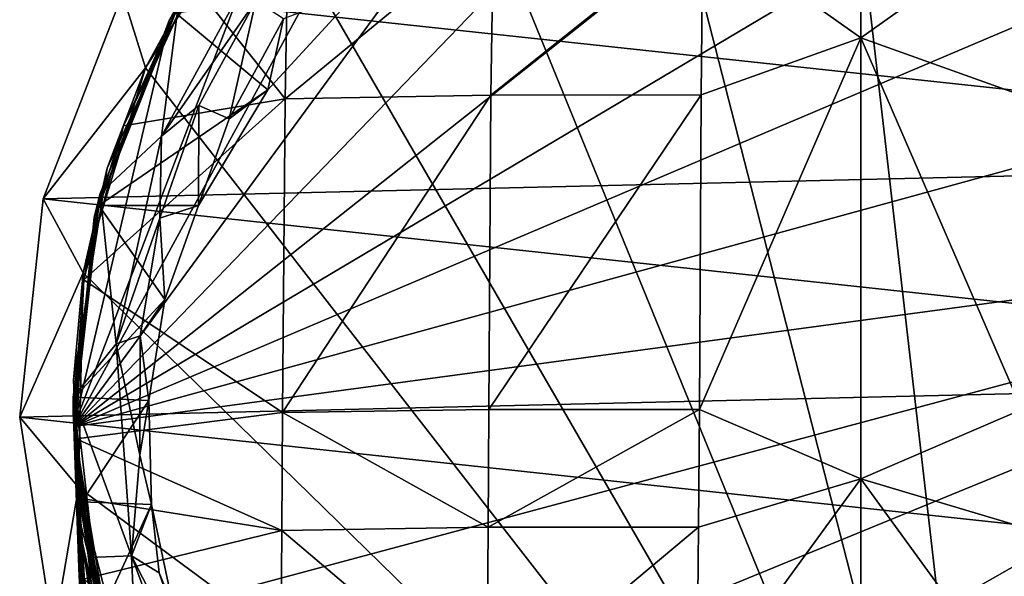
# Model space of a CAD drawing. Extents: x -23 to 23, y -110 to 45.
# Drawn here: x -23 to 4, y -5 to 11 of the extents above; entities that cross this region are included whole.
import ezdxf

# ---------------------------------------------------------------- set-up
doc = ezdxf.new("R2010")
doc.units = 0
doc.header["$MEASUREMENT"] = 0
doc.layers.add('LAYER00001', color=7, linetype='CONTINUOUS')
doc.layers.add('LAYER00002', color=7, linetype='CONTINUOUS')

msp = doc.modelspace()

# ---------------------------------------------------------------- linework, layer by layer
at = {"layer": 'LAYER00001', "color": 253}
for points in [[(-6.911, 20.886, 173), (4.003, -21.633, 173), (-1.02, 21.976, 173)], [(-1.02, 21.976, 173), (4.003, -21.633, 173), (4.947, 21.437, 173)], [(4.947, 21.437, 173), (4.003, -21.633, 173), (9.691, -19.751, 173)], [(-12.29, 18.247, 173), (4.003, -21.633, 173), (-6.911, 20.886, 173)], [(-16.757, 14.255, 173), (4.003, -21.633, 173), (-12.29, 18.247, 173)], [(-20.623, 11.267, 3), (-19.982, 9.205, 3), (-16.757, 14.255, 3)], [(-19.982, 9.205, 173), (-16.757, 14.255, 173), (-18.542, 11.84, 88)], [(-18.542, 11.84, 88), (-16.757, 14.255, 3), (-19.982, 9.205, 3)], [(-19.982, 9.205, 173), (4.003, -21.633, 173), (-16.757, 14.255, 173)], [(22.549, 6.616, 0), (-20.623, 11.267, 0), (20.069, 12.227, 0)], [(-21.049, 6.399, 88), (-19.982, 9.205, 173), (-18.542, 11.84, 88)], [(-19.982, 9.205, 3), (-21.049, 6.399, 88), (-18.542, 11.84, 88)], [(-20.623, 11.267, 3), (-20.623, 11.267, 0), (-22.837, 5.545, 3)], [(-22.837, 5.545, 3), (-20.623, 11.267, 0), (-22.837, 5.545, 0)], [(22.549, 6.616, 0), (-22.837, 5.545, 0), (-20.623, 11.267, 0)], [(-22.837, 5.545, 3), (-19.982, 9.205, 3), (-20.623, 11.267, 3)], [(-22.837, 5.545, 3), (-21.724, 3.473, 3), (-19.982, 9.205, 3)], [(-21.724, 3.473, 173), (-19.982, 9.205, 173), (-21.049, 6.399, 88)], [(-21.049, 6.399, 88), (-19.982, 9.205, 3), (-21.724, 3.473, 3)], [(-21.724, 3.473, 173), (4.003, -21.633, 173), (-19.982, 9.205, 173)], [(23.493, 0.554, 0), (-22.837, 5.545, 0), (22.549, 6.616, 0)], [(-21.995, 0.483, 88), (-21.724, 3.473, 173), (-21.049, 6.399, 88)], [(-21.724, 3.473, 3), (-21.995, 0.483, 88), (-21.049, 6.399, 88)], [(-22.837, 5.545, 3), (-22.837, 5.545, 0), (-23.493, -0.554, 3)], [(-23.493, -0.554, 3), (-22.837, 5.545, 0), (-23.493, -0.554, 0)], [(23.493, 0.554, 0), (-23.493, -0.554, 0), (-22.837, 5.545, 0)], [(-23.493, -0.554, 3), (-21.724, 3.473, 3), (-22.837, 5.545, 3)], [(-23.493, -0.554, 3), (-21.855, -2.517, 3), (-21.724, 3.473, 3)], [(-21.855, -2.517, 173), (-21.724, 3.473, 173), (-21.995, 0.483, 88)], [(-21.995, 0.483, 88), (-21.724, 3.473, 3), (-21.855, -2.517, 3)], [(-21.855, -2.517, 173), (4.003, -21.633, 173), (-21.724, 3.473, 173)], [(22.837, -5.545, 0), (-23.493, -0.554, 0), (23.493, 0.554, 0)], [(-21.855, -2.517, 3), (-21.309, -5.47, 88), (-21.995, 0.483, 88)], [(-21.309, -5.47, 88), (-21.855, -2.517, 173), (-21.995, 0.483, 88)], [(-23.493, -0.554, 3), (-23.493, -0.554, 0), (-22.549, -6.616, 3)], [(-22.549, -6.616, 3), (-23.493, -0.554, 0), (-22.549, -6.616, 0)], [(-23.493, -0.554, 0), (22.837, -5.545, 0), (-22.549, -6.616, 0)], [(-22.549, -6.616, 3), (-21.855, -2.517, 3), (-23.493, -0.554, 3)], [(-22.549, -6.616, 3), (-20.366, -8.32, 3), (-21.855, -2.517, 3)], [(-20.366, -8.32, 173), (-21.855, -2.517, 173), (-21.309, -5.47, 88)], [(-21.309, -5.47, 88), (-21.855, -2.517, 3), (-20.366, -8.32, 3)], [(-20.366, -8.32, 173), (4.003, -21.633, 173), (-21.855, -2.517, 173)]]:
    msp.add_3dface(points, dxfattribs=at)
at = {"layer": 'LAYER00002', "color": 253}
for points in [[(-21.985, -0.82, 173), (-5.826, 21.215, 173), (0, 22, 173)], [(-21.985, -0.82, 173), (0, 22, 173), (5.826, 21.215, 173)], [(-11.236, 18.914, 173), (-5.826, 21.215, 173), (-21.985, -0.82, 173)], [(5.826, 21.215, 173), (11.236, 18.914, 173), (-21.985, -0.82, 173)], [(-21.985, -0.82, 173), (-15.844, 15.264, 173), (-11.236, 18.914, 173)], [(-21.985, -0.82, 173), (11.236, 18.914, 173), (15.844, 15.264, 173)], [(0, 16.108, 297.875), (-4.406, 13.168, 298.345), (0, 10.037, 298.984)], [(0, 16.108, 297.875), (0, 10.037, 298.984), (4.405, 13.168, 298.345)], [(-21.985, -0.82, 173), (-19.32, 10.523, 173), (-15.844, 15.264, 173)], [(-21.985, -0.82, 173), (15.844, 15.264, 173), (19.32, 10.523, 173)], [(-19.053, 11, 275), (-15.844, 15.264, 173), (-19.32, 10.523, 173)], [(-18.647, 11.579, 295.964), (-16.079, 8.335, 297.217), (-15.991, 13.012, 296.36)], [(-16.079, 8.335, 297.217), (-10.328, 8.436, 298.326), (-10.259, 13.132, 297.575)], [(-16.079, 8.335, 297.217), (-10.259, 13.132, 297.575), (-15.991, 13.012, 296.36)], [(-4.406, 13.168, 298.345), (-10.328, 8.436, 298.326), (-4.459, 8.45, 298.98)], [(-10.259, 13.132, 297.575), (-10.328, 8.436, 298.326), (-4.406, 13.168, 298.345)], [(-4.406, 13.168, 298.345), (-4.459, 8.45, 298.98), (0, 10.037, 298.984)], [(4.405, 13.168, 298.345), (0, 10.037, 298.984), (4.457, 8.45, 298.98)], [(-19.534, 7.29, 275), (-16.898, 11.076, 277.605), (-16.689, 12.498, 275)], [(-16.689, 12.498, 275), (-19.053, 11, 275), (-19.534, 7.29, 275)], [(-18.647, 11.579, 295.964), (-20.597, 7.587, 296.15), (-16.079, 8.335, 297.217)], [(-18.647, 11.579, 295.964), (-19.142, 10.742, 282.36), (-20.597, 7.587, 296.15)], [(-13.984, 11.403, 282.628), (-16.559, 8.584, 281.489), (-19.142, 10.742, 282.36)], [(-13.984, 11.403, 282.628), (-16.128, 10.571, 280.125), (-16.559, 8.584, 281.489)], [(-19.534, 7.29, 275), (-18.489, 8.148, 277.605), (-16.898, 11.076, 277.605)], [(-17.646, 7.777, 280.125), (-16.898, 11.076, 277.605), (-18.489, 8.148, 277.605)], [(-16.898, 11.076, 277.605), (-17.646, 7.777, 280.125), (-16.128, 10.571, 280.125)], [(-19.053, 11, 275), (-21.417, 5.031, 173), (-21.25, 5.694, 275)], [(-19.053, 11, 275), (-19.32, 10.523, 173), (-21.417, 5.031, 173)], [(-20.597, 7.587, 296.15), (-19.142, 10.742, 282.36), (-21.286, 5.357, 280.185)], [(-19.142, 10.742, 282.36), (-16.559, 8.584, 281.489), (-21.286, 5.357, 280.185)], [(-19.534, 7.29, 275), (-19.053, 11, 275), (-21.25, 5.694, 275)], [(-21.417, 5.031, 173), (-19.32, 10.523, 173), (-21.985, -0.82, 173)], [(19.32, 10.523, 173), (21.417, 5.031, 173), (-21.985, -0.82, 173)], [(-17.646, 7.777, 280.125), (-16.559, 8.584, 281.489), (-16.128, 10.571, 280.125)], [(0, -2.273, 300.168), (0, 10.037, 298.984), (-4.507, -0.338, 299.82)], [(0, 10.037, 298.984), (-4.459, 8.45, 298.98), (-4.507, -0.338, 299.82)], [(0, 10.037, 298.984), (0, -2.273, 300.168), (4.506, -0.338, 299.82)], [(4.457, 8.45, 298.98), (0, 10.037, 298.984), (4.506, -0.338, 299.82)], [(-21.286, 5.357, 280.185), (-16.559, 8.584, 281.489), (-18.498, 5.357, 280.185)], [(-18.498, 5.357, 280.185), (-16.559, 8.584, 281.489), (-17.646, 7.777, 280.125)], [(-16.153, -0.427, 298.194), (-16.079, 8.335, 297.217), (-21.704, 3.28, 296.419)], [(-16.079, 8.335, 297.217), (-20.597, 7.587, 296.15), (-21.704, 3.28, 296.419)], [(-16.153, -0.427, 298.194), (-10.385, -0.341, 299.228), (-10.328, 8.436, 298.326)], [(-16.153, -0.427, 298.194), (-10.328, 8.436, 298.326), (-16.079, 8.335, 297.217)], [(-10.385, -0.341, 299.228), (-4.507, -0.338, 299.82), (-4.459, 8.45, 298.98)], [(-10.328, 8.436, 298.326), (-10.385, -0.341, 299.228), (-4.459, 8.45, 298.98)], [(-19.577, 4.999, 277.605), (-18.498, 5.357, 280.185), (-18.489, 8.148, 277.605)], [(-19.534, 7.29, 275), (-19.577, 4.999, 277.605), (-18.489, 8.148, 277.605)], [(-18.489, 8.148, 277.605), (-18.498, 5.357, 280.185), (-17.646, 7.777, 280.125)], [(-20.597, 7.587, 296.15), (-21.286, 5.357, 280.185), (-21.704, 3.28, 296.419)], [(-19.534, 7.29, 275), (-21.25, 5.694, 275), (-20.797, 1.492, 275)], [(-19.534, 7.29, 275), (-20.797, 1.492, 275), (-19.577, 4.999, 277.605)], [(-21.25, 5.694, 275), (-21.985, -0.82, 221.559), (-22, 0, 275)], [(-20.797, 1.492, 275), (-21.25, 5.694, 275), (-22, 0, 275)], [(-21.417, 5.031, 173), (-21.985, -0.82, 221.559), (-21.25, 5.694, 275)], [(-21.704, 3.28, 296.419), (-21.286, 5.357, 280.185), (-21.95, 0, 278.582)], [(-19.443, 2.731, 279.263), (-21.95, 0, 278.582), (-21.286, 5.357, 280.185)], [(-18.498, 5.357, 280.185), (-19.443, 2.731, 279.263), (-21.286, 5.357, 280.185)], [(-19.443, 2.731, 279.263), (-18.498, 5.357, 280.185), (-19.577, 4.999, 277.605)], [(-21.985, -0.82, 173), (-21.985, -0.82, 221.559), (-21.417, 5.031, 173)], [(21.417, 5.031, 173), (-21.063, -6.351, 173), (-21.985, -0.82, 173)], [(21.417, 5.031, 173), (-18.774, -11.47, 173), (-21.063, -6.351, 173)], [(-19.577, 4.999, 277.605), (-20.797, 1.492, 275), (-20.132, 1.713, 277.605)], [(-19.443, 2.731, 279.263), (-19.577, 4.999, 277.605), (-20.132, 1.713, 277.605)], [(-15.264, -15.843, 173), (-18.774, -11.47, 173), (21.417, 5.031, 173)], [(21.417, 5.031, 173), (-10.762, -19.188, 173), (-15.264, -15.843, 173)], [(21.417, 5.031, 173), (-5.562, -21.285, 173), (-10.762, -19.188, 173)], [(21.985, -0.82, 173), (-5.562, -21.285, 173), (21.417, 5.031, 173)], [(-21.92, -1.156, 296.771), (-21.704, 3.28, 296.419), (-21.95, 0, 278.582)], [(-21.92, -1.156, 296.771), (-16.153, -0.427, 298.194), (-21.704, 3.28, 296.419)], [(-19.889, -0.085, 278.565), (-21.95, 0, 278.582), (-19.443, 2.731, 279.263)], [(-19.443, 2.731, 279.263), (-20.132, 1.713, 277.605), (-19.889, -0.085, 278.565)], [(-20.132, 1.713, 277.605), (-20.797, 1.492, 275), (-20.14, -1.619, 277.605)], [(-19.889, -0.085, 278.565), (-20.132, 1.713, 277.605), (-20.14, -1.619, 277.605)], [(-20.797, 1.492, 275), (-22, 0, 275), (-20.374, -4.428, 275)], [(-20.14, -1.619, 277.605), (-20.797, 1.492, 275), (-20.374, -4.428, 275)], [(-21.539, -4.479, 275), (-22, 0, 275), (-21.911, -1.99, 273.614)], [(-21.985, -0.82, 221.559), (-21.996, -0.411, 272.208), (-22, 0, 275)], [(-21.911, -1.99, 273.614), (-22, 0, 275), (-21.996, -0.411, 272.208)], [(-20.374, -4.428, 275), (-22, 0, 275), (-21.539, -4.479, 275)], [(-21.92, -1.156, 296.771), (-21.95, 0, 278.582), (-21.92, -1.156, 291.684)], [(-21.755, -2.923, 278.146), (-21.92, -1.156, 291.684), (-21.95, 0, 278.582)], [(-19.889, -0.085, 278.565), (-21.755, -2.923, 278.146), (-21.95, 0, 278.582)], [(-19.809, -2.997, 278.139), (-21.755, -2.923, 278.146), (-19.889, -0.085, 278.565)], [(-19.889, -0.085, 278.565), (-20.14, -1.619, 277.605), (-19.809, -2.997, 278.139)], [(-21.985, -0.819, 271.098), (-21.911, -1.99, 273.614), (-21.996, -0.411, 272.208)], [(-21.985, -0.819, 271.098), (-21.996, -0.411, 272.208), (-21.985, -0.82, 221.559)], [(-21.92, -1.156, 296.771), (-16.172, -3.723, 298.492), (-16.153, -0.427, 298.194)], [(-16.172, -3.723, 298.492), (-10.406, -3.631, 299.556), (-16.153, -0.427, 298.194)], [(-16.153, -0.427, 298.194), (-10.406, -3.631, 299.556), (-10.385, -0.341, 299.228)], [(-10.406, -3.631, 299.556), (-4.531, -3.624, 300.172), (-4.507, -0.338, 299.82)], [(-10.406, -3.631, 299.556), (-4.507, -0.338, 299.82), (-10.385, -0.341, 299.228)], [(-4.531, -3.624, 300.172), (0, -2.273, 300.168), (-4.507, -0.338, 299.82)], [(4.506, -0.338, 299.82), (0, -2.273, 300.168), (4.53, -3.624, 300.173)], [(-21.985, -0.819, 271.098), (-21.948, -1.792, 269.383), (-21.911, -1.99, 273.614)], [(-21.975, -1.089, 225.87), (-21.985, -0.819, 271.098), (-21.985, -0.82, 221.559)], [(-21.948, -1.792, 269.383), (-21.985, -0.819, 271.098), (-21.896, -3.195, 234.234)], [(-21.896, -3.195, 234.234), (-21.985, -0.819, 271.098), (-21.945, -1.885, 230.117)], [(-21.945, -1.885, 230.117), (-21.985, -0.819, 271.098), (-21.975, -1.089, 225.87)], [(-21.975, -1.089, 225.87), (-21.985, -0.82, 221.559), (-21.847, -2.715, 224.887)], [(-21.847, -2.715, 224.887), (-21.985, -0.82, 221.559), (-21.426, -4.993, 221.559)], [(-21.985, -0.82, 173), (-21.426, -4.993, 221.559), (-21.985, -0.82, 221.559)], [(-21.985, -0.82, 173), (-21.063, -6.351, 173), (-21.426, -4.993, 221.559)], [(21.063, -6.351, 173), (-5.562, -21.285, 173), (21.985, -0.82, 173)], [(-21.945, -1.885, 230.117), (-21.975, -1.089, 225.87), (-21.741, -4.076, 228.671)], [(-21.741, -4.076, 228.671), (-21.975, -1.089, 225.87), (-21.847, -2.715, 224.887)], [(-21.713, -5.077, 297.146), (-21.92, -1.156, 291.684), (-20.923, -20.05, 294.482)], [(-20.923, -20.05, 294.482), (-21.92, -1.156, 291.684), (-21.314, -5.244, 292.173)], [(-21.832, -2.813, 296.922), (-21.92, -1.156, 291.684), (-21.713, -5.077, 297.146)], [(-21.92, -1.156, 296.771), (-21.92, -1.156, 291.684), (-21.832, -2.813, 296.922)], [(-21.755, -2.923, 278.146), (-21.314, -5.244, 292.173), (-21.92, -1.156, 291.684)], [(-21.92, -1.156, 296.771), (-21.832, -2.813, 296.922), (-16.172, -3.723, 298.492)], [(-20.14, -1.619, 277.605), (-20.374, -4.428, 275), (-19.809, -2.997, 278.139)], [(-21.857, -3.252, 269.918), (-21.911, -1.99, 273.614), (-21.948, -1.792, 269.383)], [(-21.863, -4.083, 267.099), (-21.857, -3.252, 269.918), (-21.948, -1.792, 269.383)], [(-21.744, -7.286, 241.826), (-21.863, -4.083, 267.099), (-21.948, -1.792, 269.383)], [(-21.829, -5.007, 238.156), (-21.948, -1.792, 269.383), (-21.896, -3.195, 234.234)], [(-21.829, -5.007, 238.156), (-21.744, -7.286, 241.826), (-21.948, -1.792, 269.383)], [(-21.647, -6.333, 234.678), (-21.896, -3.195, 234.234), (-21.945, -1.885, 230.117)], [(-21.945, -1.885, 230.117), (-21.681, -5.192, 231.685), (-21.647, -6.333, 234.678)], [(-21.681, -5.192, 231.685), (-21.945, -1.885, 230.117), (-21.741, -4.076, 228.671)], [(-21.593, -4.333, 273.684), (-21.539, -4.479, 275), (-21.911, -1.99, 273.614)], [(-21.593, -4.333, 273.684), (-21.911, -1.99, 273.614), (-21.857, -3.252, 269.918)], [(-4.574, -8.562, 300.756), (0, -2.273, 300.168), (-4.531, -3.624, 300.172)], [(0, -26.737, 303.66), (0, -2.273, 300.168), (-4.574, -8.562, 300.756)], [(0, -2.273, 300.168), (0, -26.737, 303.66), (4.573, -8.562, 300.756)], [(0, -2.273, 300.168), (4.573, -8.562, 300.756), (4.53, -3.624, 300.173)], [(-21.847, -2.715, 224.887), (-21.227, -6.412, 227.256), (-21.741, -4.076, 228.671)], [(-21.227, -6.412, 227.256), (-21.847, -2.715, 224.887), (-21.411, -5.128, 223.407)], [(-21.411, -5.128, 223.407), (-21.847, -2.715, 224.887), (-21.426, -4.993, 221.559)], [(-16.172, -3.723, 298.492), (-21.832, -2.813, 296.922), (-21.713, -5.077, 297.146)], [(-21.755, -2.923, 278.146), (-21.147, -5.881, 278), (-21.314, -5.244, 292.173)], [(-19.809, -2.997, 278.139), (-21.147, -5.881, 278), (-21.755, -2.923, 278.146)], [(-19.2, -5.881, 278), (-21.147, -5.881, 278), (-19.809, -2.997, 278.139)], [(-20.374, -4.428, 275), (-19.6, -4.907, 277.605), (-19.809, -2.997, 278.139)], [(-19.2, -5.881, 278), (-19.809, -2.997, 278.139), (-19.6, -4.907, 277.605)], [(-21.636, -7.566, 237.825), (-21.829, -5.007, 238.156), (-21.896, -3.195, 234.234)], [(-21.636, -7.566, 237.825), (-21.896, -3.195, 234.234), (-21.647, -6.333, 234.678)], [(-21.863, -4.083, 267.099), (-21.177, -7.901, 270.015), (-21.857, -3.252, 269.918)], [(-21.177, -7.901, 270.015), (-21.593, -4.333, 273.684), (-21.857, -3.252, 269.918)], [(-16.172, -3.723, 298.492), (-21.713, -5.077, 297.146), (-16.206, -8.678, 298.989)], [(-16.206, -8.678, 298.989), (-10.443, -8.577, 300.101), (-16.172, -3.723, 298.492)], [(-16.172, -3.723, 298.492), (-10.443, -8.577, 300.101), (-10.406, -3.631, 299.556)], [(-10.443, -8.577, 300.101), (-4.531, -3.624, 300.172), (-10.406, -3.631, 299.556)], [(-10.443, -8.577, 300.101), (-4.574, -8.562, 300.756), (-4.531, -3.624, 300.172)], [(-21.863, -4.083, 267.099), (-21.697, -7.042, 266.505), (-21.177, -7.901, 270.015)], [(-21.643, -9.999, 245.187), (-21.863, -4.083, 267.099), (-21.744, -7.286, 241.826)], [(-21.863, -4.083, 267.099), (-21.755, -6.993, 265.686), (-21.697, -7.042, 266.505)], [(-21.755, -6.993, 265.686), (-21.863, -4.083, 267.099), (-21.643, -9.999, 245.187)], [(-21.145, -7.506, 230.288), (-21.681, -5.192, 231.685), (-21.741, -4.076, 228.671)], [(-21.145, -7.506, 230.288), (-21.741, -4.076, 228.671), (-21.227, -6.412, 227.256)], [(-20.449, -8.579, 273.317), (-21.539, -4.479, 275), (-21.593, -4.333, 273.684)], [(-21.177, -7.901, 270.015), (-20.449, -8.579, 273.317), (-21.593, -4.333, 273.684)], [(-20.374, -4.428, 275), (-21.539, -4.479, 275), (-20.175, -8.774, 275)], [(-20.449, -8.579, 273.317), (-20.175, -8.774, 275), (-21.539, -4.479, 275)], [(-19.6, -4.907, 277.605), (-20.374, -4.428, 275), (-18.527, -8.061, 277.605)], [(-18.302, -9.989, 275), (-18.527, -8.061, 277.605), (-20.374, -4.428, 275)], [(-20.175, -8.774, 275), (-18.302, -9.989, 275), (-20.374, -4.428, 275)], [(-18.527, -8.061, 277.605), (-19.2, -5.881, 278), (-19.6, -4.907, 277.605)], [(-20.082, -8.983, 221.559), (-21.411, -5.128, 223.407), (-21.426, -4.993, 221.559)], [(-21.063, -6.351, 173), (-20.082, -8.983, 221.559), (-21.426, -4.993, 221.559)]]:
    msp.add_3dface(points, dxfattribs=at)

doc.saveas('drawing.dxf')
